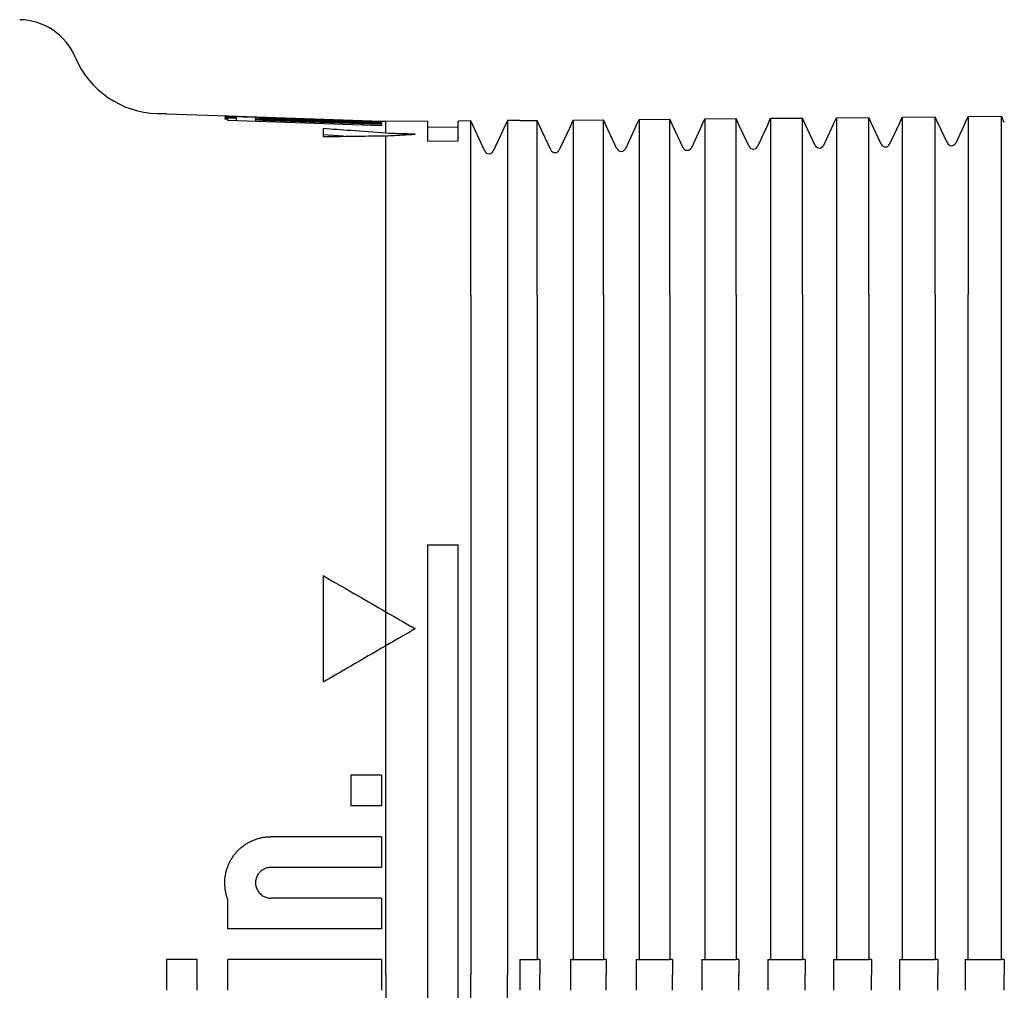
# Model space of a CAD drawing. Units: millimetres. Extents: x 8 to 720, y 12 to 485.
# Drawn here: x 605 to 637, y 410 to 441 of the extents above; entities that cross this region are included whole.
import ezdxf

# ---------------------------------------------------------------- set-up
doc = ezdxf.new("R2010")
doc.units = ezdxf.units.MM

msp = doc.modelspace()

# ---------------------------------------------------------------- linework, layer by layer
at = {"color": 7, "linetype": 'Continuous', "lineweight": 30}
for p, q in [((610, 438.027), (609.695, 438.037)), ((610, 438.027), (610, 438.026)), ((611, 437.991), (610, 438.026)), ((612, 437.957), (611, 437.992)), ((611, 437.991), (611, 437.992)), ((612, 437.956), (612, 437.957)), ((617, 437.781), (612, 437.956)), ((612, 437.818), (612, 437.856)), ((612.282, 437.808), (612.282, 437.894)), ((612.9, 437.896), (612.9, 437.843)), ((612.9, 437.843), (612.9, 437.786)), ((617, 437.775), (613.4, 437.901)), ((617, 437.762), (613.4, 437.887)), ((617, 437.742), (613.4, 437.868)), ((617.143, 437.777), (617, 437.782)), ((617, 437.782), (617, 437.781)), ((617, 437.775), (617, 437.762)), ((617, 437.742), (617, 437.716)), ((618.5, 437.789), (617.143, 437.777)), ((617.143, 437.399), (617.143, 437.777)), ((618.5, 437.789), (618.5, 437.142)), ((619.905, 437.801), (619.5, 437.798)), ((619.5, 437.151), (619.5, 437.798)), ((620.364, 436.818), (619.905, 437.801)), ((621.099, 437.812), (620.636, 436.818)), ((621.5, 437.815), (621.099, 437.812)), ((621.099, 437.812), (621.099, 436.19)), ((621.5, 437.815), (622.064, 437.819)), ((621.5, 437.815), (621.5, 437.815)), ((622.064, 436.198), (622.064, 437.819)), ((622.157, 437.62), (622.064, 437.819)), ((623.147, 437.629), (623.241, 437.83)), ((623.241, 437.83), (624.223, 437.838)), ((623.241, 437.83), (623.241, 436.209)), ((624.223, 436.217), (624.223, 437.838)), ((624.316, 437.639), (624.223, 437.838)), ((625.288, 437.648), (625.382, 437.848)), ((625.382, 437.848), (626.382, 437.857)), ((625.382, 437.848), (625.382, 436.227)), ((626.382, 436.236), (626.382, 437.857)), ((626.474, 437.658), (626.382, 437.857)), ((627.429, 437.666), (627.523, 437.867)), ((627.523, 437.867), (628.54, 437.876)), ((627.523, 437.867), (627.523, 436.246)), ((628.54, 436.254), (628.54, 437.876)), ((628.633, 437.677), (628.54, 437.876)), ((629.571, 437.685), (629.664, 437.886)), ((629.664, 437.886), (630.699, 437.895)), ((629.664, 437.886), (629.664, 436.264)), ((630.699, 436.273), (630.699, 437.895)), ((630.792, 437.696), (630.699, 437.895)), ((630.792, 437.696), (630.791, 437.696)), ((631.114, 437.005), (630.792, 437.696)), ((630.792, 437.696), (630.792, 437.696)), ((631.712, 437.704), (631.386, 437.005)), ((631.712, 437.704), (631.806, 437.904)), ((631.712, 437.704), (631.712, 437.704)), ((631.806, 437.904), (632.858, 437.914)), ((631.806, 437.904), (631.806, 436.282)), ((632.858, 436.292), (632.858, 437.914)), ((632.951, 437.714), (632.858, 437.914)), ((632.951, 437.715), (632.95, 437.715)), ((633.264, 437.043), (632.951, 437.715)), ((632.951, 437.715), (632.951, 437.714)), ((633.853, 437.723), (633.536, 437.043)), ((633.853, 437.722), (633.947, 437.923)), ((633.853, 437.723), (633.853, 437.723)), ((633.853, 437.723), (633.853, 437.722)), ((633.947, 437.923), (635.016, 437.932)), ((633.947, 437.923), (633.947, 436.301)), ((635.016, 436.31), (635.016, 437.932)), ((635.109, 437.733), (635.016, 437.932)), ((635.414, 437.08), (635.109, 437.734)), ((635.109, 437.734), (635.109, 437.733)), ((635.994, 437.742), (635.686, 437.08)), ((635.994, 437.741), (636.088, 437.942)), ((635.995, 437.742), (635.994, 437.742)), ((635.994, 437.742), (635.994, 437.741)), ((636.088, 437.942), (637.175, 437.951)), ((636.088, 437.942), (636.088, 436.319)), ((637.175, 436.329), (637.175, 437.951)), ((637.268, 437.752), (637.175, 437.951)), ((615.1, 437.549), (615.1, 437.291)), ((617, 437.683), (617, 437.643)), ((619.5, 437.598), (618.5, 437.589)), ((622.514, 436.855), (622.157, 437.621)), ((622.157, 437.621), (622.157, 437.62)), ((623.147, 437.63), (622.786, 436.855)), ((623.147, 437.63), (623.147, 437.629)), ((624.664, 436.893), (624.316, 437.64)), ((624.316, 437.64), (624.316, 437.639)), ((625.288, 437.648), (624.936, 436.893)), ((625.289, 437.648), (625.288, 437.648)), ((625.288, 437.648), (625.288, 437.648)), ((626.814, 436.93), (626.474, 437.659)), ((626.474, 437.659), (626.474, 437.658)), ((627.429, 437.667), (627.086, 436.93)), ((627.429, 437.667), (627.429, 437.666)), ((628.964, 436.968), (628.633, 437.678)), ((628.633, 437.678), (628.633, 437.678)), ((628.633, 437.678), (628.633, 437.677)), ((629.571, 437.686), (629.236, 436.968)), ((629.571, 437.686), (629.571, 437.686)), ((629.571, 437.686), (629.571, 437.685)), ((615.768, 437.3), (615.1, 437.348)), ((617.143, 436.156), (617.143, 437.316)), ((618.5, 437.142), (619.5, 437.151)), ((617.143, 432.126), (617.143, 436.156)), ((619.905, 432.13), (619.905, 436.18)), ((621.099, 436.19), (621.099, 432.131)), ((622.064, 432.132), (622.064, 436.198)), ((623.241, 436.209), (623.241, 432.134)), ((624.223, 432.135), (624.223, 436.217)), ((625.382, 436.227), (625.382, 432.137)), ((626.382, 432.138), (626.382, 436.236)), ((627.523, 436.246), (627.523, 432.139)), ((628.54, 432.141), (628.54, 436.254)), ((629.664, 436.264), (629.664, 432.142)), ((630.699, 432.143), (630.699, 436.273)), ((631.806, 436.282), (631.806, 432.145)), ((632.858, 432.146), (632.858, 436.292)), ((633.947, 436.301), (633.947, 432.147)), ((635.016, 432.149), (635.016, 436.31)), ((636.088, 436.319), (636.088, 432.15)), ((637.175, 432.152), (637.175, 436.329)), ((617.143, 421.821), (617.143, 432.126)), ((619.905, 432.13), (619.905, 410)), ((621.099, 432.131), (621.099, 410)), ((622.064, 432.132), (622.064, 410.5)), ((623.241, 432.134), (623.241, 410.5)), ((624.223, 432.135), (624.223, 410.5)), ((625.382, 432.137), (625.382, 410.5)), ((626.382, 432.138), (626.382, 410.5)), ((627.523, 432.139), (627.523, 410.5)), ((628.54, 432.141), (628.54, 410.5)), ((629.664, 432.142), (629.664, 410.5)), ((630.699, 432.143), (630.699, 410.5)), ((631.806, 432.145), (631.806, 410.5)), ((632.858, 432.146), (632.858, 410.5)), ((633.947, 432.147), (633.947, 410.5)), ((635.016, 432.149), (635.016, 410.5)), ((636.088, 410.5), (636.088, 432.15)), ((637.175, 410.5), (637.175, 432.152)), ((618.5, 424), (619.5, 424)), ((618.5, 424), (618.5, 410)), ((619.5, 410), (619.5, 424)), ((615.1, 423), (615.1, 419.536)), ((617.14, 420.714), (617.14, 421.822)), ((617.143, 410), (617.143, 420.715)), ((617, 416.5), (616, 416.5)), ((616, 416.5), (616, 415.5)), ((617, 416.5), (617, 415.5)), ((617, 415.5), (616, 415.5)), ((617, 414.5), (613.4, 414.5)), ((617, 414.5), (617, 413.5)), ((617, 413.5), (613.4, 413.5)), ((612, 411.5), (612, 412.461)), ((617, 412.5), (613.4, 412.5)), ((617, 412.5), (617, 411.5)), ((617, 411.5), (612, 411.5)), ((611, 410.5), (610, 410.5)), ((610, 410.5), (610, 410)), ((611, 410), (611, 410.5)), ((617, 410.5), (612, 410.5)), ((612, 410), (612, 410.5)), ((617, 410.5), (617, 410)), ((621.5, 410.5), (622.064, 410.5)), ((621.5, 410.5), (621.5, 410)), ((622.157, 410.5), (622.064, 410.5)), ((623.147, 410.5), (623.241, 410.5)), ((623.241, 410.5), (624.223, 410.5)), ((624.316, 410.5), (624.223, 410.5)), ((625.288, 410.5), (625.382, 410.5)), ((625.382, 410.5), (626.382, 410.5)), ((626.474, 410.5), (626.382, 410.5)), ((627.429, 410.5), (627.523, 410.5)), ((627.523, 410.5), (628.54, 410.5)), ((628.633, 410.5), (628.54, 410.5)), ((629.571, 410.5), (629.664, 410.5)), ((629.664, 410.5), (630.699, 410.5)), ((630.792, 410.5), (630.699, 410.5)), ((631.712, 410.5), (631.806, 410.5)), ((631.806, 410.5), (632.858, 410.5)), ((632.951, 410.5), (632.858, 410.5)), ((633.853, 410.5), (633.947, 410.5)), ((633.947, 410.5), (635.016, 410.5)), ((635.109, 410.5), (635.016, 410.5)), ((635.994, 410.5), (636.088, 410.5)), ((636.088, 410.5), (637.175, 410.5)), ((637.268, 410.5), (637.175, 410.5)), ((610, 410), (610, 409.5)), ((611, 409.5), (611, 410)), ((612, 409.5), (612, 410)), ((617, 410), (617, 409.5)), ((617.143, 410), (617.143, 399.285)), ((618.5, 410), (618.5, 396)), ((619.5, 396), (619.5, 410)), ((619.905, 387.87), (619.905, 410)), ((621.099, 387.869), (621.099, 410)), ((621.5, 410), (621.5, 409.5))]:
    msp.add_line(p, q, dxfattribs=at)
at = {"color": 7, "linetype": 'Continuous', "lineweight": 30, "flags": 128}
for points in [[(617, 437.643), (614.2, 437.741), (612, 437.818)], [(617, 437.716), (614.984, 437.786), (613.4, 437.841)], [(617, 437.683), (614.984, 437.753), (613.4, 437.808)]]:
    msp.add_lwpolyline(points, dxfattribs=at)
at = {"color": 7, "linetype": 'Continuous', "lineweight": 30}
for centre, radius, start, end in [((605.191, 439.097), 2, 22.8152, 89), ((609.8, 441.036), 3, 202.8152, 268), ((635.55, 437.144), 0.15, 205, 335), ((620.5, 436.881), 0.15, 205, 335), ((622.65, 436.919), 0.15, 205, 335), ((624.8, 436.956), 0.15, 205, 335), ((626.95, 436.994), 0.15, 205, 335), ((629.1, 437.031), 0.15, 205, 335), ((631.25, 437.069), 0.15, 205, 335), ((633.4, 437.106), 0.15, 205, 335)]:
    msp.add_arc(centre, radius, start, end, dxfattribs=at)
for points, knots in [([(613.4, 437.901), (613.343, 437.903), (613.23, 437.906), (613.066, 437.912), (612.91, 437.917), (612.765, 437.921), (612.631, 437.925), (612.509, 437.928), (612.4, 437.931), (612.302, 437.933), (612.224, 437.935), (612.161, 437.936), (612.111, 437.936), (612.068, 437.937), (612.024, 437.937), (611.983, 437.937), (611.946, 437.936), (611.918, 437.934), (611.902, 437.932), (611.898, 437.93), (611.907, 437.926), (611.93, 437.923), (611.969, 437.918), (612.022, 437.913), (612.092, 437.907), (612.178, 437.901), (612.247, 437.897), (612.282, 437.894)], [0, 0, 0, 0, 0.0497272, 0.097988, 0.1447824, 0.1901105, 0.2339724, 0.2763683, 0.3172983, 0.3567628, 0.3947619, 0.4223034, 0.4490207, 0.4749139, 0.4999833, 0.5359506, 0.5729525, 0.6109897, 0.6500629, 0.6901725, 0.7313192, 0.7735034, 0.8167254, 0.8609857, 0.9062847, 0.9526227, 1, 1, 1, 1]), ([(612.282, 437.894), (612.252, 437.894), (612.193, 437.895), (612.117, 437.894), (612.06, 437.893), (612.018, 437.892), (611.988, 437.891), (611.962, 437.889), (611.941, 437.888), (611.921, 437.886), (611.905, 437.883), (611.898, 437.879), (611.903, 437.874), (611.916, 437.87), (611.936, 437.866), (611.963, 437.861), (611.987, 437.858), (612, 437.856)], [0, 0, 0, 0, 0.083484, 0.166901, 0.250254, 0.300246, 0.350216, 0.400164, 0.450091, 0.499996, 0.577214, 0.656874, 0.738977, 0.802168, 0.866736, 0.932679, 1, 1, 1, 1]), ([(613.4, 437.868), (613.396, 437.868), (613.383, 437.868), (613.36, 437.869), (613.326, 437.871), (613.283, 437.872), (613.231, 437.874), (613.186, 437.876), (613.149, 437.878), (613.124, 437.879), (613.098, 437.881), (613.072, 437.882), (613.041, 437.884), (613.008, 437.886), (612.977, 437.888), (612.951, 437.889), (612.929, 437.891), (612.912, 437.893), (612.902, 437.895), (612.898, 437.896), (612.905, 437.897), (612.93, 437.898), (612.971, 437.898), (613.029, 437.897), (613.104, 437.896), (613.177, 437.894), (613.242, 437.892), (613.293, 437.891), (613.346, 437.889), (613.382, 437.888), (613.4, 437.887)], [0, 0, 0, 0, 0.00848, 0.023472, 0.044974, 0.072985, 0.107501, 0.148519, 0.166758, 0.18604, 0.206362, 0.227727, 0.250133, 0.286297, 0.321061, 0.354423, 0.386384, 0.426807, 0.464741, 0.500186, 0.556473, 0.614516, 0.674319, 0.735883, 0.799212, 0.864308, 0.897564, 0.931265, 0.96541, 1, 1, 1, 1]), ([(613.4, 437.808), (613.384, 437.809), (613.351, 437.81), (613.297, 437.812), (613.243, 437.815), (613.191, 437.817), (613.142, 437.82), (613.092, 437.823), (613.046, 437.826), (613.006, 437.829), (612.972, 437.832), (612.947, 437.834), (612.929, 437.836), (612.916, 437.838), (612.909, 437.84), (612.903, 437.841), (612.901, 437.842), (612.899, 437.844), (612.906, 437.846), (612.933, 437.848), (612.978, 437.849), (613.039, 437.849), (613.115, 437.848), (613.202, 437.847), (613.299, 437.845), (613.366, 437.842), (613.4, 437.841)], [0, 0, 0, 0, 0.029862, 0.064453, 0.103771, 0.136371, 0.17163, 0.209549, 0.250126, 0.289443, 0.32646, 0.361178, 0.393595, 0.417876, 0.440684, 0.462019, 0.48188, 0.500269, 0.560679, 0.621667, 0.683238, 0.745397, 0.808149, 0.871497, 0.935446, 1, 1, 1, 1]), ([(619.905, 436.18), (619.905, 436.236), (619.905, 436.349), (619.905, 436.508), (619.905, 436.657), (619.905, 436.798), (619.905, 436.929), (619.905, 437.051), (619.905, 437.164), (619.905, 437.269), (619.905, 437.367), (619.905, 437.456), (619.905, 437.534), (619.905, 437.603), (619.905, 437.661), (619.905, 437.71), (619.905, 437.748), (619.905, 437.777), (619.905, 437.794), (619.905, 437.802), (619.905, 437.801), (619.905, 437.8)], [0, 0, 0, 0, 0.0532312, 0.1064625, 0.1596939, 0.2129254, 0.2661568, 0.3193883, 0.3726198, 0.4258512, 0.4816174, 0.5373835, 0.5931496, 0.6489156, 0.7046815, 0.7604474, 0.8162132, 0.8719789, 0.9277445, 0.9835101, 1, 1, 1, 1]), ([(617.143, 437.399), (616.761, 437.427), (616.081, 437.479), (615.4, 437.527), (615.1, 437.549)], [0, 0, 0, 0, 0.559993, 1, 1, 1, 1]), ([(618.1, 437.367), (617.921, 437.373), (617.602, 437.384), (617.283, 437.394), (617.143, 437.399)], [0, 0, 0, 0, 0.560001, 1, 1, 1, 1]), ([(615.1, 437.291), (615.481, 437.296), (616.162, 437.306), (616.843, 437.313), (617.143, 437.316)], [0, 0, 0, 0, 0.5600072, 1, 1, 1, 1]), ([(617.143, 437.316), (617.321, 437.326), (617.64, 437.343), (617.96, 437.36), (618.1, 437.367)], [0, 0, 0, 0, 0.559999, 1, 1, 1, 1]), ([(615.1, 423), (615.481, 422.78), (616.162, 422.387), (616.843, 421.994), (617.143, 421.821)], [0, 0, 0, 0, 0.560007, 1, 1, 1, 1]), ([(617.143, 421.821), (617.321, 421.717), (617.64, 421.533), (617.96, 421.349), (618.1, 421.268)], [0, 0, 0, 0, 0.559999, 1, 1, 1, 1]), ([(618.1, 421.268), (617.921, 421.165), (617.602, 420.981), (617.283, 420.796), (617.143, 420.715)], [0, 0, 0, 0, 0.560001, 1, 1, 1, 1]), ([(617.143, 420.715), (616.761, 420.495), (616.081, 420.102), (615.4, 419.709), (615.1, 419.536)], [0, 0, 0, 0, 0.559993, 1, 1, 1, 1]), ([(612, 412.461), (611.986, 412.5), (611.959, 412.576), (611.93, 412.694), (611.91, 412.813), (611.9, 412.934), (611.899, 413.055), (611.909, 413.176), (611.928, 413.296), (611.956, 413.414), (611.995, 413.529), (612.042, 413.64), (612.098, 413.748), (612.162, 413.85), (612.235, 413.947), (612.315, 414.038), (612.402, 414.122), (612.496, 414.199), (612.596, 414.268), (612.701, 414.329), (612.81, 414.381), (612.923, 414.424), (613.04, 414.458), (613.158, 414.482), (613.279, 414.497), (613.36, 414.499), (613.4, 414.5)], [0, 0, 0, 0, 0.041741, 0.083328, 0.125034, 0.166734, 0.20831, 0.250038, 0.291711, 0.333276, 0.375008, 0.416685, 0.458253, 0.499983, 0.541676, 0.583246, 0.624966, 0.666664, 0.708236, 0.749953, 0.791635, 0.833216, 0.87497, 0.916646, 0.958232, 1, 1, 1, 1]), ([(613.4, 413.5), (613.378, 413.499), (613.335, 413.498), (613.27, 413.484), (613.208, 413.463), (613.149, 413.434), (613.095, 413.398), (613.046, 413.355), (613.002, 413.305), (612.966, 413.251), (612.937, 413.192), (612.916, 413.13), (612.903, 413.066), (612.899, 413), (612.903, 412.935), (612.916, 412.871), (612.937, 412.808), (612.966, 412.75), (613.002, 412.695), (613.046, 412.646), (613.095, 412.602), (613.149, 412.566), (613.208, 412.537), (613.27, 412.516), (613.335, 412.502), (613.378, 412.501), (613.4, 412.5)], [0, 0, 0, 0, 0.041754, 0.0831863, 0.1250197, 0.1667639, 0.2082003, 0.2500517, 0.2918285, 0.3332626, 0.3750787, 0.4168693, 0.458295, 0.5000851, 0.5417869, 0.5831956, 0.6250388, 0.6667837, 0.7082136, 0.7500476, 0.7918143, 0.8332297, 0.8750171, 0.9167461, 0.9581632, 1, 1, 1, 1]), ([(622.157, 410.5), (622.157, 410.407), (622.157, 410.24), (622.157, 410.073), (622.157, 410)], [0, 0, 0, 0, 0.56, 1, 1, 1, 1]), ([(623.147, 410.5), (623.147, 410.407), (623.147, 410.24), (623.147, 410.073), (623.147, 410)], [0, 0, 0, 0, 0.56, 1, 1, 1, 1]), ([(624.316, 410.5), (624.316, 410.407), (624.316, 410.24), (624.316, 410.073), (624.316, 410)], [0, 0, 0, 0, 0.56, 1, 1, 1, 1]), ([(625.288, 410.5), (625.288, 410.407), (625.288, 410.24), (625.288, 410.073), (625.288, 410)], [0, 0, 0, 0, 0.56, 1, 1, 1, 1]), ([(626.474, 410.5), (626.474, 410.407), (626.474, 410.24), (626.474, 410.073), (626.474, 410)], [0, 0, 0, 0, 0.56, 1, 1, 1, 1]), ([(627.429, 410.5), (627.429, 410.407), (627.429, 410.24), (627.429, 410.073), (627.429, 410)], [0, 0, 0, 0, 0.56, 1, 1, 1, 1]), ([(628.633, 410.5), (628.633, 410.407), (628.633, 410.24), (628.633, 410.073), (628.633, 410)], [0, 0, 0, 0, 0.56, 1, 1, 1, 1]), ([(629.571, 410.5), (629.571, 410.407), (629.571, 410.24), (629.571, 410.073), (629.571, 410)], [0, 0, 0, 0, 0.56, 1, 1, 1, 1]), ([(630.792, 410.5), (630.792, 410.407), (630.792, 410.24), (630.792, 410.073), (630.792, 410)], [0, 0, 0, 0, 0.56, 1, 1, 1, 1]), ([(631.712, 410.5), (631.712, 410.407), (631.712, 410.24), (631.712, 410.073), (631.712, 410)], [0, 0, 0, 0, 0.56, 1, 1, 1, 1]), ([(632.951, 410.5), (632.951, 410.407), (632.951, 410.24), (632.951, 410.073), (632.951, 410)], [0, 0, 0, 0, 0.56, 1, 1, 1, 1]), ([(633.853, 410.5), (633.853, 410.407), (633.853, 410.24), (633.853, 410.073), (633.853, 410)], [0, 0, 0, 0, 0.56, 1, 1, 1, 1]), ([(635.109, 410.5), (635.109, 410.407), (635.109, 410.24), (635.109, 410.073), (635.109, 410)], [0, 0, 0, 0, 0.56, 1, 1, 1, 1]), ([(635.994, 410.5), (635.994, 410.407), (635.994, 410.24), (635.994, 410.073), (635.994, 410)], [0, 0, 0, 0, 0.56, 1, 1, 1, 1]), ([(637.268, 410.5), (637.268, 410.407), (637.268, 410.24), (637.268, 410.073), (637.268, 410)], [0, 0, 0, 0, 0.56, 1, 1, 1, 1]), ([(622.157, 409.5), (622.157, 409.593), (622.157, 409.76), (622.157, 409.927), (622.157, 410)], [0, 0, 0, 0, 0.56, 1, 1, 1, 1]), ([(623.147, 410), (623.147, 409.907), (623.147, 409.74), (623.147, 409.573), (623.147, 409.5)], [0, 0, 0, 0, 0.56, 1, 1, 1, 1]), ([(624.316, 409.5), (624.316, 409.593), (624.316, 409.76), (624.316, 409.927), (624.316, 410)], [0, 0, 0, 0, 0.56, 1, 1, 1, 1]), ([(625.288, 410), (625.288, 409.907), (625.288, 409.74), (625.288, 409.573), (625.288, 409.5)], [0, 0, 0, 0, 0.56, 1, 1, 1, 1]), ([(626.474, 409.5), (626.474, 409.593), (626.474, 409.76), (626.474, 409.927), (626.474, 410)], [0, 0, 0, 0, 0.56, 1, 1, 1, 1]), ([(627.429, 410), (627.429, 409.907), (627.429, 409.74), (627.429, 409.573), (627.429, 409.5)], [0, 0, 0, 0, 0.56, 1, 1, 1, 1]), ([(628.633, 409.5), (628.633, 409.593), (628.633, 409.76), (628.633, 409.927), (628.633, 410)], [0, 0, 0, 0, 0.56, 1, 1, 1, 1]), ([(629.571, 410), (629.571, 409.907), (629.571, 409.74), (629.571, 409.573), (629.571, 409.5)], [0, 0, 0, 0, 0.56, 1, 1, 1, 1]), ([(630.792, 409.5), (630.792, 409.593), (630.792, 409.76), (630.792, 409.927), (630.792, 410)], [0, 0, 0, 0, 0.56, 1, 1, 1, 1]), ([(631.712, 410), (631.712, 409.907), (631.712, 409.74), (631.712, 409.573), (631.712, 409.5)], [0, 0, 0, 0, 0.56, 1, 1, 1, 1]), ([(632.951, 409.5), (632.951, 409.593), (632.951, 409.76), (632.951, 409.927), (632.951, 410)], [0, 0, 0, 0, 0.56, 1, 1, 1, 1]), ([(633.853, 410), (633.853, 409.907), (633.853, 409.74), (633.853, 409.573), (633.853, 409.5)], [0, 0, 0, 0, 0.56, 1, 1, 1, 1]), ([(635.109, 409.5), (635.109, 409.593), (635.109, 409.76), (635.109, 409.927), (635.109, 410)], [0, 0, 0, 0, 0.56, 1, 1, 1, 1]), ([(635.994, 410), (635.994, 409.907), (635.994, 409.74), (635.994, 409.573), (635.994, 409.5)], [0, 0, 0, 0, 0.56, 1, 1, 1, 1]), ([(637.268, 409.5), (637.268, 409.593), (637.268, 409.76), (637.268, 409.927), (637.268, 410)], [0, 0, 0, 0, 0.56, 1, 1, 1, 1])]:
    msp.add_open_spline(points, degree=3, knots=knots, dxfattribs=at)

doc.saveas('drawing.dxf')
